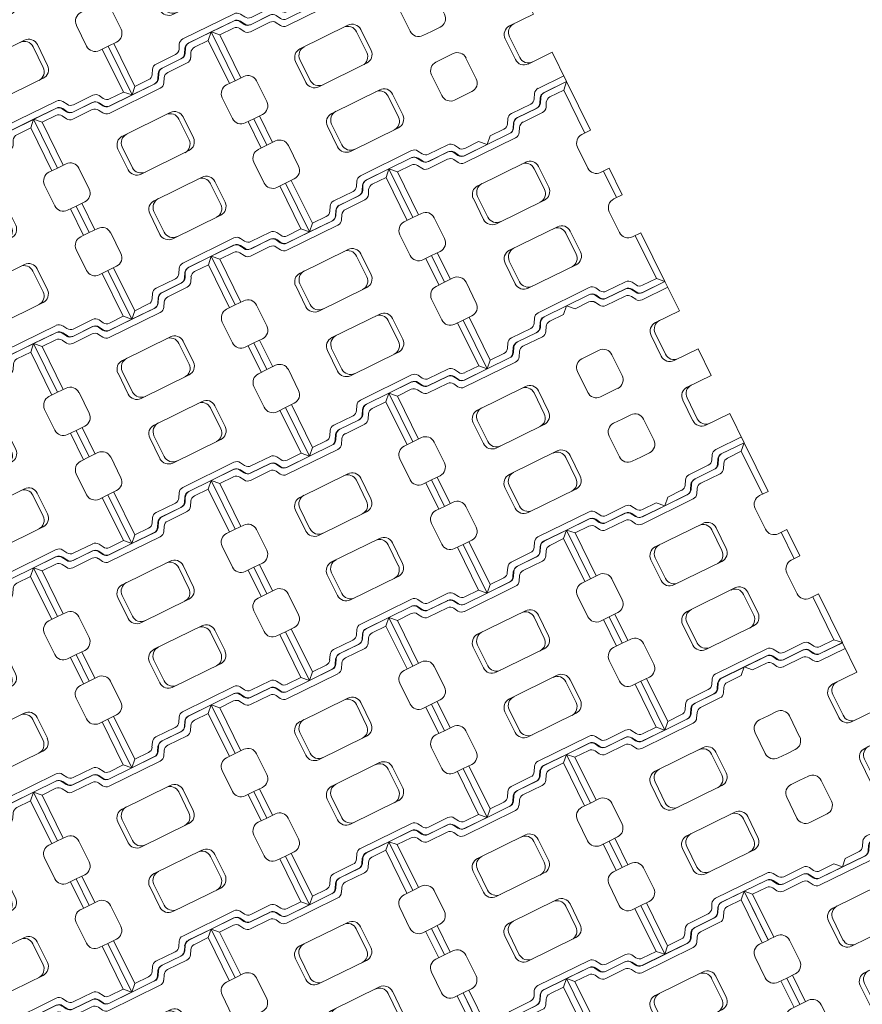
# Model space of a CAD drawing. Units: inches. Extents: x -13624 to 16691, y 91 to 866.
# Drawn here: x 2021 to 2153, y 501 to 654 of the extents above; entities that cross this region are included whole.
import ezdxf

# ---------------------------------------------------------------- set-up
doc = ezdxf.new("R2010")
doc.units = ezdxf.units.IN
doc.header["$LTSCALE"] = 0.5
doc.header["$MEASUREMENT"] = 0
doc.layers.add('CES-Dimension', color=34, linetype='Continuous', lineweight=18)
doc.layers.add('CES-Mat', color=3, linetype='Continuous', lineweight=13)

# ---------------------------------------------------------------- blocks, each defined once
blk = doc.blocks.new('T BLOCK OPEN')
at = {"layer": 'CES-Mat', "color": 3, "linetype": 'Continuous'}
for p, q in [((0, 69.63), (2, 67.62)), ((0, 69.63), (7.96, 69.63)), ((0, 69.63), (0, 52.66)), ((9.69, 68.63), (10.48, 67.25)), ((52.2, 68.63), (51.41, 67.25)), ((61.87, 69.63), (53.93, 69.63)), ((61.87, 69.63), (59.88, 67.62)), ((61.87, 69.63), (61.87, 52.66)), ((2, 67.62), (6.81, 67.62)), ((2, 67.62), (2, 52.66)), ((8.54, 66.62), (9.31, 65.28)), ((12.2, 66.27), (18.94, 66.27)), ((20.69, 65.28), (21.47, 63.9)), ((41.22, 65.27), (40.46, 63.9)), ((41.22, 65.27), (40.46, 63.9)), ((49.68, 66.27), (42.98, 66.27)), ((53.36, 66.62), (52.57, 65.28)), ((59.88, 67.62), (55.07, 67.62)), ((59.88, 67.62), (59.88, 52.66)), ((11.04, 64.28), (17.78, 64.28)), ((19.51, 63.26), (20.31, 61.91)), ((23.2, 62.9), (38.73, 62.9)), ((42.37, 63.27), (41.61, 61.91)), ((50.83, 64.28), (44.11, 64.28)), ((22.05, 60.91), (39.88, 60.91)), ((0, 52.66), (3, 52.66)), ((22.6, 52.69), (39.31, 52.69)), ((61.87, 52.66), (58.89, 52.66)), ((5.99, 49.66), (5.99, 42.43)), ((19.61, 42.45), (19.61, 49.69)), ((21.12, 42.45), (21.12, 49.69)), ((40.83, 42.45), (40.83, 49.69)), ((42.3, 42.45), (42.3, 49.69)), ((55.89, 49.66), (55.89, 42.43)), ((0, 39.44), (0, 30.21)), ((0, 39.44), (3, 39.44)), ((2, 39.44), (2, 30.21)), ((22.6, 39.45), (39.31, 39.45)), ((61.87, 39.44), (58.89, 39.44)), ((59.88, 39.44), (59.88, 30.21)), ((61.87, 39.44), (61.87, 30.21)), ((0, 30.21), (3, 30.21)), ((22.6, 30.2), (39.31, 30.2)), ((61.87, 30.21), (58.89, 30.21)), ((5.99, 27.22), (5.99, 19.97)), ((19.61, 27.21), (19.61, 19.97)), ((21.12, 27.21), (21.12, 19.97)), ((40.83, 27.21), (40.83, 19.97)), ((42.3, 27.21), (42.3, 19.97)), ((55.89, 27.22), (55.89, 19.97)), ((0, 0), (0, 16.97)), ((0, 16.97), (3, 16.97)), ((2, 2), (2, 16.97)), ((22.6, 16.97), (39.31, 16.97)), ((61.87, 16.97), (58.89, 16.97)), ((59.88, 2), (59.88, 16.97)), ((61.87, 0), (61.87, 16.97)), ((19.51, 6.37), (20.31, 7.75)), ((22.05, 8.74), (39.88, 8.74)), ((23.2, 6.75), (38.73, 6.75)), ((42.37, 6.38), (41.61, 7.75)), ((8.54, 3), (9.31, 4.37)), ((11.04, 5.37), (17.78, 5.37)), ((12.2, 3.38), (18.94, 3.38)), ((20.69, 4.37), (21.47, 5.75)), ((41.24, 4.37), (40.46, 5.75)), ((49.68, 3.38), (42.98, 3.38)), ((50.83, 5.37), (44.11, 5.37)), ((53.36, 3), (52.57, 4.37)), ((0, 0), (2, 2)), ((0, 0), (7.96, 0)), ((2, 2), (6.81, 2)), ((9.69, 1.01), (10.48, 2.38)), ((52.2, 1.01), (51.41, 2.38)), ((61.87, 0), (53.93, 0)), ((59.88, 2), (55.09, 2)), ((61.87, 0), (59.88, 2))]:
    blk.add_line(p, q, dxfattribs=at)
for centre, major_axis, ratio, start_param, end_param in [((7.96, 67.64), (1.42, 1.4), 0.990641, -0.262644, 0.795692), ((53.93, 67.64), (-1.04, 1.71), 0.985154, -0.554854, 0.511561), ((11.06, 66.27), (2, 0.15), 0.993558, 3.58281, 4.631098), ((49.68, 68.26), (1.92, 0.66), 0.979781, 4.385902, 5.410844), ((55.08, 65.65), (-1.06, 1.69), 0.964987, -0.572763, 0.508289), ((39.86, 62.9), (1.96, 0.59), 0.972134, 4.438259, 5.458317), ((44.1, 62.28), (1.42, 1.42), 0.995332, 0.783744, 1.831424), ((22.59, 49.68), (0.04, 3.01), 0.989663, 0.008262, 1.582105), ((37.8, 49.68), (-2.45, 1.8), 0.983841, 3.785976, 5.338777), ((39.3, 49.68), (-1.99, 2.28), 0.990505, 4.002524, 5.558108), ((58.89, 49.68), (-2.95, 0.52), 0.994054, -1.395705, 0.180797), ((22.59, 42.45), (0.95, 2.84), 0.992802, 1.889501, 3.470421), ((24.08, 42.45), (1.05, 2.81), 0.986229, 1.923841, 3.503749), ((37.8, 42.45), (2.76, 1.25), 0.985733, 4.290859, 5.850842), ((39.3, 42.45), (2.78, 1.15), 0.994315, 4.321702, 5.888466), ((58.89, 42.44), (-2.26, 1.97), 0.996854, 0.72125, 2.28525), ((58.89, 27.22), (2.51, 1.65), 0.997326, 0.992223, 2.559679), ((24.08, 19.97), (0.44, 2.98), 0.984366, 1.713636, 3.288941), ((58.89, 19.98), (-1.59, 2.56), 0.992067, 1.022215, 2.582553), ((22.03, 6.75), (-0.85, 1.8), 0.98045, -0.456766, 0.61312), ((12.21, 1.39), (-1.1, 1.67), 0.980168, -0.590663, 0.478291), ((7.96, 2.02), (1.69, 1.18), 0.96896, 4.120122, 5.135761), ((53.93, 2.02), (-1.55, 1.34), 0.975088, 1.249576, 2.273749)]:
    blk.add_ellipse(centre, major_axis=major_axis, ratio=ratio, start_param=start_param, end_param=end_param, dxfattribs=at)
at = {"layer": 'CES-Mat', "color": 3, "linetype": 'Continuous', "extrusion": (0, 0, -1)}
for centre, major_axis, ratio, start_param, end_param in [((6.81, 65.65), (1.18, 1.61), 0.970505, -0.643714, 0.436482), ((12.21, 68.26), (-1.89, 0.73), 0.986105, 4.35188, 5.377138), ((18.94, 64.27), (-2.01, 0.44), 0.96921, 1.36248, 2.38634), ((42.95, 64.27), (-1.41, 1.41), 0.997095, -0.262515, 0.802093), ((50.83, 66.27), (-1.6, 1.2), 0.995818, 3.011232, 4.069148), ((17.78, 62.28), (0.11, 2), 0.989959, -0.056628, 0.999465), ((22.03, 62.9), (0.43, 1.95), 0.987224, 2.916399, 3.977559), ((23.18, 64.9), (0.39, 1.96), 0.984799, 2.938964, 3.998859), ((38.7, 64.9), (1.95, 0.63), 0.974723, 0.843212, 1.86551), ((38.7, 64.9), (1.95, 0.63), 0.974723, 0.843212, 1.86551), ((3, 49.68), (2.39, 1.8), 0.993852, -0.9281, 0.653871), ((24.08, 49.68), (-0.43, 2.98), 0.98436, -1.425728, 0.147127), ((3, 42.44), (-0.34, 2.98), 0.996413, 1.688032, 3.257557), ((3, 27.22), (0.71, 2.91), 0.996796, -0.239023, 1.333945), ((22.59, 27.21), (-0.95, 2.84), 0.992802, -1.252092, 0.328828), ((24.08, 27.21), (-1.05, 2.81), 0.986229, -1.217732, 0.362157), ((37.8, 27.21), (-2.76, 1.25), 0.985733, 1.149265, 2.709249), ((39.3, 27.21), (-2.67, 1.39), 0.994213, 1.095505, 2.658225), ((3, 19.98), (0.6, 2.95), 0.991918, 1.374077, 2.93996), ((22.59, 19.97), (-0.04, 3.01), 0.989664, 3.149061, 4.72292), ((37.8, 19.97), (2.45, 1.8), 0.983892, 0.642744, 2.198031), ((39.3, 19.97), (1.99, 2.28), 0.990505, 0.860934, 2.416518), ((17.78, 7.38), (1.47, 1.42), 0.977744, 1.303751, 2.328622), ((23.18, 4.76), (-0.51, 1.93), 0.979254, -0.800677, 0.268108), ((38.7, 4.76), (-1.96, 0.55), 0.980936, 1.311931, 2.343357), ((39.86, 6.75), (-2.02, 0.21), 0.97761, 1.48195, 2.511808), ((44.1, 7.38), (-1.44, 1.44), 0.978358, 3.933971, 4.968765), ((11.06, 3.39), (-1.6, 1.2), 0.980551, -0.130538, 0.932467), ((18.94, 5.39), (1.91, 0.83), 0.957367, 0.953138, 1.961888), ((42.95, 5.39), (-0.58, 1.92), 0.986567, 3.42349, 4.473088), ((49.68, 1.39), (1.35, 1.48), 0.985389, -0.748241, 0.319606), ((50.83, 3.39), (1.43, 1.4), 0.978613, -0.806404, 0.265464), ((6.81, 4.01), (1.68, 1.16), 0.977272, 1.139474, 2.159522), ((55.08, 4.01), (-1.48, 1.39), 0.98315, 3.965402, 4.997008)]:
    blk.add_ellipse(centre, major_axis=major_axis, ratio=ratio, start_param=start_param, end_param=end_param, dxfattribs=at)
blk = doc.blocks.new('T BLOCK OPEN HALF')
at = {"layer": 'CES-Mat', "color": 3, "linetype": 'Continuous'}
for p, q in [((0, 34.81), (1, 33.81)), ((0, 34.81), (3.98, 34.81)), ((4.85, 34.31), (5.24, 33.62)), ((1, 33.81), (3.41, 33.81)), ((4.27, 33.31), (4.66, 32.64)), ((6.1, 33.13), (9.47, 33.13)), ((10.34, 32.64), (10.74, 31.95)), ((5.52, 32.14), (8.89, 32.14)), ((9.75, 31.63), (10.16, 30.95)), ((11.6, 31.45), (15.48, 31.45)), ((15.48, 31.45), (15.48, 26.35)), ((11.02, 30.45), (15.48, 30.45)), ((0, 26.33), (1.5, 26.33)), ((11.3, 26.35), (15.48, 26.35)), ((2.99, 24.83), (2.99, 21.22)), ((9.81, 21.23), (9.81, 24.85)), ((10.56, 21.23), (10.56, 24.85)), ((0, 19.72), (1.5, 19.72)), ((11.3, 19.73), (15.48, 19.73)), ((15.48, 19.73), (15.48, 15.11)), ((0, 15.11), (1.5, 15.11)), ((11.3, 15.11), (15.48, 15.11)), ((2.99, 13.61), (2.99, 9.99)), ((9.81, 13.61), (9.81, 9.99)), ((10.56, 13.61), (10.56, 9.99)), ((0, 8.49), (1.5, 8.49)), ((11.3, 8.49), (15.48, 8.49)), ((15.48, 8.49), (15.48, 3.38)), ((9.75, 3.19), (10.16, 3.87)), ((11.02, 4.37), (15.48, 4.37)), ((11.6, 3.38), (15.48, 3.38)), ((4.27, 1.5), (4.66, 2.19)), ((5.52, 2.68), (8.89, 2.68)), ((6.1, 1.69), (9.47, 1.69)), ((10.34, 2.19), (10.74, 2.87)), ((0, 0), (1, 1)), ((0, 0), (3.98, 0)), ((1, 1), (3.41, 1)), ((4.85, 0.5), (5.24, 1.19))]:
    blk.add_line(p, q, dxfattribs=at)
for centre, major_axis, ratio, start_param, end_param in [((3.98, 33.82), (0.712, 0.701), 0.990641, -0.262644, 0.795692), ((5.53, 33.13), (1, 0.075), 0.993558, 3.58281, 4.631098), ((11.3, 24.85), (0.02, 1.5), 0.989663, 0.008262, 1.582105), ((11.3, 21.23), (0.47, 1.42), 0.992802, 1.889501, 3.470421), ((12.04, 21.23), (0.53, 1.41), 0.986229, 1.923841, 3.503749), ((12.04, 9.99), (0.22, 1.49), 0.98436, 1.715864, 3.288719), ((11.02, 3.38), (-0.427, 0.902), 0.98045, -0.456766, 0.61312), ((6.1, 0.7), (-0.55, 0.833), 0.980168, -0.590663, 0.478291), ((3.98, 1.01), (0.845, 0.589), 0.96896, 4.120122, 5.135761)]:
    blk.add_ellipse(centre, major_axis=major_axis, ratio=ratio, start_param=start_param, end_param=end_param, dxfattribs=at)
at = {"layer": 'CES-Mat', "color": 3, "linetype": 'Continuous', "extrusion": (0, 0, -1)}
for centre, major_axis, ratio, start_param, end_param in [((3.4, 32.82), (0.59, 0.805), 0.970505, -0.643714, 0.436482), ((6.1, 34.13), (-0.944, 0.363), 0.986105, 4.35188, 5.377138), ((9.47, 32.14), (-1, 0.22), 0.96921, 1.36248, 2.38634), ((8.89, 31.14), (0.056, 0.999), 0.989959, -0.056628, 0.999465), ((11.02, 31.45), (0.213, 0.976), 0.987224, 2.916399, 3.977559), ((11.59, 32.45), (0.193, 0.981), 0.984799, 2.938964, 3.998859), ((1.5, 24.84), (1.2, 0.9), 0.993852, -0.9281, 0.653871), ((12.04, 24.85), (-0.22, 1.49), 0.98436, -1.425728, 0.147127), ((1.5, 21.22), (-0.17, 1.49), 0.996413, 1.688032, 3.257557), ((1.5, 13.61), (0.35, 1.46), 0.996796, -0.239023, 1.333945), ((11.3, 13.61), (-0.47, 1.42), 0.992802, -1.252092, 0.328828), ((12.04, 13.61), (-0.53, 1.41), 0.986229, -1.217751, 0.362157), ((1.5, 9.99), (0.3, 1.48), 0.991918, 1.374077, 2.93996), ((11.3, 9.99), (-0.02, 1.5), 0.989664, 3.149061, 4.72292), ((8.89, 3.69), (0.733, 0.709), 0.977744, 1.303751, 2.328622), ((11.59, 2.38), (-0.254, 0.967), 0.979254, -0.800677, 0.268108), ((5.53, 1.69), (-0.802, 0.599), 0.980551, -0.130538, 0.932467), ((9.47, 2.69), (0.956, 0.414), 0.957367, 0.953138, 1.961888), ((3.4, 2.01), (0.841, 0.579), 0.977272, 1.139474, 2.159522)]:
    blk.add_ellipse(centre, major_axis=major_axis, ratio=ratio, start_param=start_param, end_param=end_param, dxfattribs=at)

msp = doc.modelspace()

# ---------------------------------------------------------------- linework, layer by layer
at = {"layer": 'CES-Mat', "color": 3, "linetype": 'Continuous'}
for p, q in [((2071.0702, 657.2991), (2063.0675, 653.3643)), ((2082.3519, 652.5526), (2080.7535, 655.8034)), ((2051.27, 652.435), (2054.8338, 654.1873)), ((2055.8326, 654.117), (2056.4882, 653.6767)), ((2057.4084, 652.4633), (2060.4248, 653.9464)), ((2057.4884, 653.611), (2060.4929, 655.0882)), ((2061.4283, 653.8733), (2062.0716, 653.4285)), ((2051.27, 652.435), (2052.607, 651.9771)), ((2051.27, 652.435), (2055.0139, 644.8205)), ((2052.607, 651.9771), (2054.7568, 653.0342)), ((2055.7542, 652.9668), (2056.4098, 652.5265)), ((2072.6335, 653.4863), (2065.1382, 649.8009)), ((2075.5595, 649.2176), (2073.9618, 652.4671)), ((2076.2372, 649.5509), (2074.6395, 652.8003)), ((2085.6987, 652.5288), (2084.3544, 651.8678)), ((2052.607, 651.9771), (2055.9093, 645.2608)), ((2066.0542, 644.544), (2064.4565, 647.7935)), ((2066.7174, 644.8701), (2065.1197, 648.1195)), ((2087.7345, 648.3884), (2086.3902, 647.7274)), ((2075.5541, 647.5463), (2068.0588, 643.8609)), ((2055.0139, 644.8205), (2056.3554, 645.4801)), ((2059.9608, 641.5432), (2058.3624, 644.794)), ((2087.3039, 642.4811), (2085.7083, 645.7263)), ((2077.5943, 643.397), (2070.0989, 639.7117)), ((2078.9211, 642.3807), (2080.5188, 639.1313)), ((2079.5988, 642.714), (2081.1965, 639.4645)), ((2090.6508, 642.4574), (2089.3064, 641.7963)), ((2057.9358, 638.8781), (2059.2772, 639.5376)), ((2059.9716, 634.7376), (2057.9358, 638.8781)), ((2060.867, 635.1779), (2058.8312, 639.3183)), ((2069.4159, 637.7071), (2071.0136, 634.4577)), ((2070.0791, 638.0332), (2071.6768, 634.7838)), ((2080.5149, 637.4571), (2073.0196, 633.7717)), ((2059.9716, 634.7376), (2061.313, 635.3972)), ((2064.9129, 631.4717), (2063.3172, 634.7169)), ((2082.5784, 633.8938), (2074.5756, 629.9589)), ((2084.2369, 633.396), (2083.5756, 633.8266)), ((2088.259, 634.809), (2085.2342, 633.3217)), ((2089.9004, 634.31), (2089.2579, 634.7387)), ((2094.3946, 634.8431), (2090.8221, 633.0865)), ((2093.0564, 635.304), (2090.8949, 634.2412)), ((2094.3946, 634.8431), (2093.0564, 635.304)), ((2082.5026, 632.7449), (2075.5344, 629.3187)), ((2084.1526, 632.2285), (2083.4971, 632.6761)), ((2088.1764, 633.66), (2085.1544, 632.1742)), ((2089.8248, 633.1537), (2089.1665, 633.6002)), ((2062.8878, 628.8066), (2064.2293, 629.4662)), ((2067.084, 622.5337), (2063.7832, 629.2469)), ((2066.6316, 621.1924), (2062.8878, 628.8066)), ((2073.9797, 628.3463), (2074.0198, 629.1281)), ((2074.9371, 627.7048), (2074.9789, 628.4878)), ((2074.9371, 627.7048), (2074.9789, 628.4878)), ((2070.4052, 626.0304), (2073.4215, 627.5135)), ((2071.3628, 625.393), (2074.3673, 626.8702)), ((2069.7895, 624.4217), (2069.8483, 625.1952)), ((2067.084, 622.5337), (2069.2426, 623.595)), ((2070.7513, 623.7754), (2070.7998, 624.5695)), ((2066.6316, 621.1924), (2070.1955, 622.9447)), ((2066.6316, 621.1924), (2067.084, 622.5337)), ((2106.7817, 609.6502), (2103.2091, 607.8936)), ((2106.7817, 609.6502), (2106.3281, 608.3119)), ((2106.3281, 608.3119), (2104.1666, 607.2492)), ((2102.6549, 607.0597), (2102.6035, 606.2718)), ((2103.6139, 606.4196), (2103.5681, 605.6345)), ((2102.0507, 605.4425), (2099.0287, 603.9566)), ((2103.011, 604.8064), (2099.9861, 603.3191)), ((2098.4629, 603.1242), (2098.4156, 602.3347)), ((2099.4348, 602.4866), (2099.3761, 601.6915)), ((2110.5256, 602.0358), (2109.1813, 601.3748)), ((2098.8189, 600.8636), (2090.8162, 596.9288)), ((2097.8643, 601.5023), (2090.8961, 598.0761)), ((2085.2371, 597.1754), (2088.2416, 598.6527)), ((2089.2405, 598.5897), (2089.8975, 598.1464)), ((2110.1006, 596.1171), (2108.5022, 599.3679)), ((2079.0187, 595.9995), (2082.5825, 597.7518)), ((2083.5814, 597.6815), (2084.2369, 597.2411)), ((2085.1571, 596.0278), (2088.1735, 597.5109)), ((2089.1771, 597.4378), (2089.8204, 596.993)), ((2100.3822, 597.0508), (2092.8869, 593.3654)), ((2079.0187, 595.9995), (2080.3557, 595.5416)), ((2079.0187, 595.9995), (2082.7627, 588.385)), ((2080.3557, 595.5416), (2082.5055, 596.5987)), ((2080.3557, 595.5416), (2083.6581, 588.8253)), ((2083.5029, 596.5313), (2084.1585, 596.0909)), ((2103.3082, 592.7821), (2101.7105, 596.0316)), ((2103.9859, 593.1154), (2102.3882, 596.3648)), ((2113.4475, 596.0933), (2112.1031, 595.4323)), ((2093.803, 588.1085), (2092.2053, 591.3579)), ((2094.4662, 588.4346), (2092.8685, 591.684)), ((2103.3029, 591.1108), (2095.8075, 587.4254)), ((2115.4833, 591.9529), (2114.1389, 591.2919)), ((2115.0526, 586.0456), (2113.457, 589.2908)), ((2082.7627, 588.385), (2084.1041, 589.0446)), ((2087.7096, 585.1076), (2086.1112, 588.3584)), ((2105.343, 586.9615), (2097.8477, 583.2762)), ((2107.3476, 586.2785), (2108.9453, 583.029)), ((2106.6698, 585.9452), (2108.2675, 582.6958)), ((2118.3995, 586.0218), (2117.0551, 585.3608)), ((2085.6845, 582.4425), (2087.026, 583.1021)), ((2087.7203, 578.3021), (2085.6845, 582.4425)), ((2088.6157, 578.7424), (2086.5799, 582.8828)), ((2097.8278, 581.5977), (2099.4255, 578.3483)), ((2097.1646, 581.2716), (2098.7623, 578.0222)), ((2108.2636, 581.0216), (2100.7683, 577.3362)), ((2087.7203, 578.3021), (2089.0618, 578.9617)), ((2120.8051, 578.8685), (2118.6437, 577.8057)), ((2122.1434, 578.4076), (2120.8051, 578.8685)), ((2092.6616, 575.0362), (2091.066, 578.2814)), ((2110.3271, 577.4582), (2102.3244, 573.5234)), ((2111.9857, 576.9605), (2111.3244, 577.3911)), ((2115.9251, 577.2245), (2112.9032, 575.7386)), ((2116.0078, 578.3734), (2112.9829, 576.8861)), ((2117.5735, 576.7182), (2116.9152, 577.1647)), ((2117.6492, 577.8745), (2117.0066, 578.3032)), ((2122.1434, 578.4076), (2118.5708, 576.651)), ((2110.2514, 576.3094), (2103.2831, 572.8832)), ((2111.9013, 575.793), (2111.2458, 576.2406)), ((2090.6365, 572.3711), (2091.978, 573.0307)), ((2094.3804, 564.7568), (2090.6365, 572.3711)), ((2094.8328, 566.0982), (2091.532, 572.8114)), ((2101.7284, 571.9108), (2101.7686, 572.6926)), ((2098.1539, 569.5949), (2101.1703, 571.078)), ((2102.6858, 571.2693), (2102.7277, 572.0523)), ((2102.6858, 571.2693), (2102.7277, 572.0523)), ((2099.1116, 568.9575), (2102.1161, 570.4347)), ((2097.5383, 567.9862), (2097.597, 568.7597)), ((2098.5, 567.3399), (2098.5486, 568.134)), ((2094.3804, 564.7568), (2097.9442, 566.5091)), ((2094.8328, 566.0982), (2096.9913, 567.1595)), ((2094.3804, 564.7568), (2094.8328, 566.0982)), ((2134.5304, 553.2147), (2130.9579, 551.4581)), ((2134.5304, 553.2147), (2134.0768, 551.8764)), ((2134.0768, 551.8764), (2131.9154, 550.8137)), ((2130.4036, 550.6242), (2130.3523, 549.8363)), ((2131.3626, 549.9841), (2131.3169, 549.1989)), ((2129.7994, 549.007), (2126.7774, 547.5211)), ((2130.7597, 548.3709), (2127.7349, 546.8836)), ((2126.2116, 546.6887), (2126.1644, 545.8992)), ((2125.613, 545.0667), (2118.6448, 541.6405)), ((2127.1835, 546.0511), (2127.1249, 545.256)), ((2138.2744, 545.6003), (2136.93, 544.9393)), ((2126.5677, 544.4281), (2118.5649, 540.4933)), ((2112.9858, 540.7399), (2115.9903, 542.2172)), ((2116.9892, 542.1542), (2117.6462, 541.7109)), ((2137.8494, 539.6816), (2136.251, 542.9324)), ((2106.7674, 539.564), (2110.3313, 541.3163)), ((2108.1045, 539.1061), (2110.2543, 540.1631)), ((2111.2517, 540.0958), (2111.9072, 539.6554)), ((2111.3301, 541.246), (2111.9857, 540.8056)), ((2112.9059, 539.5923), (2115.9222, 541.0754)), ((2116.9258, 541.0022), (2117.5691, 540.5575)), ((2128.131, 540.6153), (2120.6357, 536.9299)), ((2106.7674, 539.564), (2108.1045, 539.1061)), ((2106.7674, 539.564), (2110.5114, 531.9495)), ((2108.1045, 539.1061), (2111.4068, 532.3898)), ((2131.0569, 536.3466), (2129.4592, 539.596)), ((2131.7347, 536.6798), (2130.137, 539.9293)), ((2141.1962, 539.6578), (2139.8518, 538.9968)), ((2143.232, 535.5174), (2141.8876, 534.8564)), ((2121.5517, 531.673), (2119.954, 534.9224)), ((2122.2149, 531.9991), (2120.6172, 535.2485)), ((2131.0516, 534.6753), (2123.5563, 530.9899)), ((2110.5114, 531.9495), (2111.8529, 532.6091)), ((2142.8014, 529.6101), (2141.2058, 532.8553)), ((2115.4583, 528.6721), (2113.8599, 531.9229)), ((2133.0917, 530.526), (2125.5964, 526.8407)), ((2134.4186, 529.5097), (2136.0163, 526.2603)), ((2135.0963, 529.8429), (2136.694, 526.5935)), ((2146.1483, 529.5863), (2144.8039, 528.9253)), ((2113.4332, 526.007), (2114.7747, 526.6666)), ((2116.3645, 522.3069), (2114.3287, 526.4473)), ((2115.469, 521.8666), (2113.4332, 526.007)), ((2124.9134, 524.8361), (2126.5111, 521.5867)), ((2125.5765, 525.1622), (2127.1742, 521.9127)), ((2136.0124, 524.586), (2128.5171, 520.9007)), ((2115.469, 521.8666), (2116.8105, 522.5262)), ((2120.4103, 518.6007), (2118.8147, 521.8459)), ((2143.7565, 521.9379), (2140.7317, 520.4506)), ((2145.3979, 521.439), (2144.7554, 521.8677)), ((2149.8921, 521.9721), (2146.3195, 520.2155)), ((2148.5539, 522.433), (2146.3924, 521.3702)), ((2149.8921, 521.9721), (2148.5539, 522.433)), ((2138.0758, 521.0227), (2130.0731, 517.0879)), ((2139.7344, 520.525), (2139.0731, 520.9556)), ((2143.6739, 520.789), (2140.6519, 519.3031)), ((2145.3223, 520.2826), (2144.664, 520.7292)), ((2138.0001, 519.8739), (2131.0319, 516.4476)), ((2139.6501, 519.3575), (2138.9946, 519.8051)), ((2118.3853, 515.9356), (2119.7268, 516.5951)), ((2122.1291, 508.3213), (2118.3853, 515.9356)), ((2122.5815, 509.6626), (2119.2807, 516.3758)), ((2129.4772, 515.4752), (2129.5173, 516.2571)), ((2130.4346, 514.8338), (2130.4764, 515.6168)), ((2130.4346, 514.8338), (2130.4764, 515.6168)), ((2125.9027, 513.1594), (2128.919, 514.6425)), ((2126.8603, 512.5219), (2129.8648, 513.9992)), ((2125.287, 511.5507), (2125.3457, 512.3242)), ((2126.2487, 510.9044), (2126.2973, 511.6985)), ((2122.1291, 508.3213), (2125.6929, 510.0736)), ((2122.1291, 508.3213), (2122.5815, 509.6626)), ((2122.5815, 509.6626), (2124.7401, 510.724))]:
    msp.add_line(p, q, dxfattribs=at)
for centre, major_axis, ratio, start_param, end_param in [((2055.2803, 653.2837), (0.9892, -0.2594), 0.97508833, 1.24957554, 2.2737495), ((2072.6336, 651.8099), (0.4618, -1.4323), 0.98436605, 1.71363594, 3.28894062), ((2057.0183, 644.1289), (1.2786, -0.8003), 0.99206666, 1.02221536, 2.58255256), ((2077.5913, 641.7269), (0.1488, -1.4926), 0.98622932, 1.92384138, 3.50374949), ((2078.2627, 642.0571), (0.2033, -1.4847), 0.99280208, 1.88950054, 3.47042063), ((2058.615, 640.8814), (-0.7628, -1.2926), 0.99732553, 0.99222269, 2.55967949), ((2071.4356, 638.7002), (-0.961, -1.1718), 0.98573323, 4.29085908, 5.85084247), ((2070.7642, 638.3701), (-0.9928, -1.1294), 0.99431459, 4.32170167, 5.88846633), ((2079.8588, 638.8109), (0.645, -1.3591), 0.98966342, 0.00826219, 1.58210518), ((2061.9733, 634.0514), (1.4513, -0.386), 0.99685433, 0.72125016, 2.28525), ((2072.3602, 635.1239), (1.3933, -0.5838), 0.99050464, 4.00252417, 5.55810831), ((2073.0317, 635.4541), (1.4967, -0.268), 0.9838408, 3.78597633, 5.33877689), ((2088.6926, 633.9123), (-0.8638, -0.5086), 0.99355801, 3.58281031, 4.63109801), ((2090.3854, 633.9794), (-0.3294, -0.9428), 0.99064093, -0.26264419, 0.79569184), ((2063.5701, 630.8039), (1.4408, 0.417), 0.99405354, -1.39570526, 0.18079714), ((2075.0277, 629.0684), (-0.7491, -0.6998), 0.97213355, 4.438259, 5.45831668), ((2072.9839, 628.4127), (-0.3233, -0.9488), 0.99533153, 0.78374405, 1.83142374), ((2071.803, 624.4957), (-0.7173, -0.7222), 0.97978073, 4.38590244, 5.41084376), ((2068.8013, 624.4789), (0.8503, -0.5226), 0.96498726, -0.57276298, 0.50828897), ((2069.7587, 623.8375), (0.8415, -0.5366), 0.98515382, -0.55485363, 0.51156084), ((2103.6557, 606.9901), (-0.498, -0.9014), 0.96896009, 4.12012235, 5.13576083), ((2101.6114, 606.3319), (0.8608, -0.5051), 0.98016814, -0.59066309, 0.47829072), ((2098.3867, 601.7592), (0.781, -0.6215), 0.98045033, -0.45676597, 0.61311968), ((2083.029, 596.8482), (0.9892, -0.2594), 0.97508833, 1.24957554, 2.2737495), ((2100.3823, 595.3744), (0.4618, -1.4323), 0.98436605, 1.71363594, 3.28894062), ((2084.767, 587.6934), (1.2786, -0.8003), 0.99206666, 1.02221536, 2.58255256), ((2105.34, 585.2914), (0.1488, -1.4926), 0.98622932, 1.92384138, 3.50374949), ((2106.0115, 585.6215), (0.2033, -1.4847), 0.99280208, 1.88950054, 3.47042063), ((2086.3638, 584.4459), (-0.7628, -1.2926), 0.99732553, 0.99222269, 2.55967949), ((2098.5129, 581.9346), (-0.9928, -1.1294), 0.99431459, 4.32170167, 5.88846633), ((2099.1843, 582.2647), (-0.961, -1.1718), 0.98573323, 4.29085908, 5.85084247), ((2107.6076, 582.3754), (0.645, -1.3591), 0.98966342, 0.00826219, 1.58210518), ((2089.722, 577.6159), (1.4513, -0.386), 0.99685433, 0.72125016, 2.28525), ((2116.4413, 577.4767), (-0.8638, -0.5086), 0.99355801, 3.58281031, 4.63109801), ((2100.109, 578.6884), (1.3933, -0.5838), 0.99050464, 4.00252417, 5.55810831), ((2100.7804, 579.0186), (1.4967, -0.268), 0.9838408, 3.78597633, 5.33877689), ((2118.1341, 577.5439), (-0.3294, -0.9428), 0.99064093, -0.26264419, 0.79569184), ((2091.3188, 574.3684), (1.4408, 0.417), 0.99405354, -1.39570526, 0.18079714), ((2102.7765, 572.6329), (-0.7491, -0.6998), 0.97213355, 4.438259, 5.45831668), ((2100.7326, 571.9772), (-0.3233, -0.9488), 0.99533153, 0.78374405, 1.83142374), ((2096.55, 568.0434), (0.8503, -0.5226), 0.96498726, -0.57276298, 0.50828897), ((2099.5517, 568.0602), (-0.7173, -0.7222), 0.97978073, 4.38590244, 5.41084376), ((2097.5074, 567.402), (0.8415, -0.5366), 0.98515382, -0.55485363, 0.51156084), ((2131.4045, 550.5546), (-0.498, -0.9014), 0.96896009, 4.12012235, 5.13576083), ((2129.3602, 549.8964), (0.8608, -0.5051), 0.98016814, -0.59066309, 0.47829072), ((2126.1355, 545.3237), (0.781, -0.6215), 0.98045033, -0.45676597, 0.61311968), ((2110.7778, 540.4127), (0.9892, -0.2594), 0.97508833, 1.24957554, 2.2737495), ((2128.1311, 538.9389), (0.4618, -1.4323), 0.98436605, 1.71363594, 3.28894062), ((2112.5158, 531.2579), (1.2786, -0.8003), 0.99206666, 1.02221536, 2.58255256), ((2133.0888, 528.8559), (0.1488, -1.4926), 0.98622932, 1.92384138, 3.50374949), ((2133.7602, 529.186), (0.2033, -1.4847), 0.99280208, 1.88950054, 3.47042063), ((2114.1125, 528.0104), (-0.7628, -1.2926), 0.99732553, 0.99222269, 2.55967949), ((2126.2616, 525.4991), (-0.9928, -1.1294), 0.99431459, 4.32170167, 5.88846633), ((2126.9331, 525.8292), (-0.961, -1.1718), 0.98573323, 4.29085908, 5.85084247), ((2135.3563, 525.9399), (0.645, -1.3591), 0.98966342, 0.00826219, 1.58210518), ((2117.4708, 521.1804), (1.4513, -0.386), 0.99685433, 0.72125016, 2.28525), ((2127.8577, 522.2529), (1.3933, -0.5838), 0.99050464, 4.00252417, 5.55810831), ((2128.5292, 522.583), (1.4967, -0.268), 0.9838408, 3.78597633, 5.33877689), ((2144.1901, 521.0412), (-0.8638, -0.5086), 0.99355801, 3.58281031, 4.63109801), ((2145.8829, 521.1084), (-0.3294, -0.9428), 0.99064093, -0.26264419, 0.79569184), ((2119.0675, 517.9329), (1.4408, 0.417), 0.99405354, -1.39570526, 0.18079714), ((2130.5252, 516.1974), (-0.7491, -0.6998), 0.97213355, 4.438259, 5.45831668), ((2128.4814, 515.5417), (-0.3233, -0.9488), 0.99533153, 0.78374405, 1.83142374), ((2127.3005, 511.6246), (-0.7173, -0.7222), 0.97978073, 4.38590244, 5.41084376), ((2124.2988, 511.6079), (0.8503, -0.5226), 0.96498726, -0.57276298, 0.50828897), ((2125.2562, 510.9665), (0.8415, -0.5366), 0.98515382, -0.55485363, 0.51156084)]:
    msp.add_ellipse(centre, major_axis=major_axis, ratio=ratio, start_param=start_param, end_param=end_param, dxfattribs=at)
at = {"layer": 'CES-Mat', "color": 3, "linetype": 'Continuous', "extrusion": (0, 0, -1)}
for centre, major_axis, ratio, start_param, end_param in [((2060.8729, 653.0441), (0.9642, -0.3285), 0.97835758, 3.93397122, 4.96876474), ((2055.2036, 652.1338), (0.9705, -0.2947), 0.98315012, 3.96540228, 4.99700805), ((2056.9727, 653.3507), (-0.3326, -0.9427), 0.97861294, -0.80640361, 0.26546357), ((2057.0498, 654.5007), (-0.2789, -0.959), 0.98538928, -0.74824105, 0.3196063), ((2062.6402, 654.2623), (0.9542, 0.3518), 0.97760954, 1.48195007, 2.51180805), ((2073.305, 652.1401), (0.6815, -1.3412), 0.98966373, 3.14906059, 4.72291992), ((2083.6924, 653.2117), (0.3261, -1.4624), 0.9967964, -0.23902327, 1.33394457), ((2065.8064, 648.4531), (-0.3884, -1.4599), 0.99050498, 0.86093377, 2.41651825), ((2066.4779, 648.7832), (-0.7005, -1.3494), 0.98389166, 0.64274396, 2.19803078), ((2074.2297, 648.5638), (1.0912, -1.0293), 0.98622909, -1.21773219, 0.36215719), ((2074.9011, 648.8939), (1.0516, -1.0676), 0.99280208, -1.25209212, 0.32882797), ((2087.0507, 646.3817), (0.8113, -1.2606), 0.99641305, 1.68803193, 3.25755739), ((2068.074, 645.5371), (1.5147, 0.0455), 0.9857332, 1.14926538, 2.70924873), ((2067.4025, 645.2069), (1.5039, -0.0361), 0.99421337, 1.09550478, 2.6582246), ((2088.6474, 643.1342), (-0.6747, -1.3366), 0.99385197, -0.92810031, 0.6538707), ((2079.1874, 638.4808), (0.852, -1.2405), 0.98435984, -1.42572819, 0.14712651), ((2083.0255, 633.0009), (0.2393, -0.9701), 0.98722408, 2.91639935, 3.97755933), ((2090.462, 635.1292), (-0.1746, -0.983), 0.97050456, -0.64371415, 0.4364824), ((2082.9484, 631.8508), (0.2598, -0.9653), 0.9847988, 2.93896444, 3.99885947), ((2084.7927, 634.219), (0.3903, -0.9208), 0.9899591, -0.05662849, 0.99946516), ((2088.6159, 632.7624), (1.0076, 0.0911), 0.98610465, 4.35188004, 5.37713758), ((2084.7161, 633.0692), (0.9973, 0.2447), 0.96921025, 1.36247958, 2.38634032), ((2075.9855, 628.4272), (-0.734, -0.7122), 0.97472266, 0.8432121, 1.86550954), ((2075.9855, 628.4272), (-0.734, -0.7122), 0.97472266, 0.8432121, 1.86550954), ((2073.9413, 627.7713), (0.9449, -0.322), 0.99709485, -0.26251484, 0.80209251), ((2070.8451, 625.1368), (0.981, -0.1869), 0.99581788, 3.01123226, 4.06914774), ((2104.6133, 606.3488), (-0.4992, -0.8907), 0.97727196, 1.13947416, 2.15952246), ((2102.5689, 605.6906), (0.9841, -0.1833), 0.98055059, -0.13053791, 0.93246725), ((2099.4732, 603.0563), (-0.6756, -0.7932), 0.95736742, 0.95313824, 1.96188778), ((2100.4305, 602.4149), (-0.3445, -0.9594), 0.97774372, 1.30375144, 2.32862201), ((2097.4289, 602.4004), (0.6547, -0.7553), 0.97925388, -0.80067695, 0.2681076), ((2109.8444, 600.0237), (0.3816, -1.4564), 0.99191833, 1.37407657, 2.93996016), ((2088.6983, 597.7584), (0.6855, -0.7352), 0.98656685, 3.42348951, 4.47308837), ((2084.7986, 598.0652), (-0.2789, -0.959), 0.98538928, -0.74824105, 0.3196063), ((2088.6216, 596.6086), (0.9642, -0.3285), 0.97835758, 3.93397122, 4.96876474), ((2090.389, 597.8267), (0.9542, 0.3518), 0.97760954, 1.48195007, 2.51180805), ((2090.466, 598.9768), (0.9995, 0.1837), 0.98093595, 1.31193129, 2.3433575), ((2101.0537, 595.7045), (0.6815, -1.3412), 0.98966373, 3.14906059, 4.72291992), ((2082.9523, 595.6983), (0.9705, -0.2947), 0.98315012, 3.96540228, 4.99700805), ((2084.7215, 596.9152), (-0.3326, -0.9427), 0.97861294, -0.80640361, 0.26546357), ((2111.4412, 596.7762), (0.3261, -1.4624), 0.9967964, -0.23902327, 1.33394457), ((2093.5552, 592.0176), (-0.3884, -1.4599), 0.99050498, 0.86093377, 2.41651825), ((2094.2266, 592.3477), (-0.7005, -1.3494), 0.98389166, 0.64274396, 2.19803078), ((2101.9784, 592.1283), (1.0912, -1.0293), 0.98622909, -1.21773219, 0.36215719), ((2102.6498, 592.4584), (1.0516, -1.0676), 0.99280208, -1.25209212, 0.32882797), ((2114.7994, 589.9462), (0.8113, -1.2606), 0.99641305, 1.68803193, 3.25755739), ((2095.1513, 588.7714), (1.5039, -0.0361), 0.99421337, 1.09550478, 2.6582246), ((2095.8227, 589.1016), (1.5147, 0.0455), 0.9857332, 1.14926538, 2.70924873), ((2116.3962, 586.6987), (-0.6747, -1.3366), 0.99385197, -0.92810031, 0.6538707), ((2106.9361, 582.0452), (0.852, -1.2405), 0.98435984, -1.42572819, 0.14712651), ((2110.7743, 576.5654), (0.2393, -0.9701), 0.98722408, 2.91639935, 3.97755933), ((2112.5414, 577.7835), (0.3903, -0.9208), 0.9899591, -0.05662849, 0.99946516), ((2116.3646, 576.3269), (1.0076, 0.0911), 0.98610465, 4.35188004, 5.37713758), ((2118.2108, 578.6937), (-0.1746, -0.983), 0.97050456, -0.64371415, 0.4364824), ((2110.6972, 575.4153), (0.2598, -0.9653), 0.9847988, 2.93896444, 3.99885947), ((2112.4649, 576.6337), (0.9973, 0.2447), 0.96921025, 1.36247958, 2.38634032), ((2103.7342, 571.9917), (-0.734, -0.7122), 0.97472266, 0.8432121, 1.86550954), ((2103.7342, 571.9917), (-0.734, -0.7122), 0.97472266, 0.8432121, 1.86550954), ((2101.69, 571.3358), (0.9449, -0.322), 0.99709485, -0.26251484, 0.80209251), ((2098.5939, 568.7013), (0.981, -0.1869), 0.99581788, 3.01123226, 4.06914774), ((2132.3621, 549.9133), (-0.4992, -0.8907), 0.97727196, 1.13947416, 2.15952246), ((2130.3177, 549.2551), (0.9841, -0.1833), 0.98055059, -0.13053791, 0.93246725), ((2127.2219, 546.6208), (-0.6756, -0.7932), 0.95736742, 0.95313824, 1.96188778), ((2128.1793, 545.9794), (-0.3445, -0.9594), 0.97774372, 1.30375144, 2.32862201), ((2125.1777, 545.9649), (0.6547, -0.7553), 0.97925388, -0.80067695, 0.2681076), ((2137.5931, 543.5882), (0.3816, -1.4564), 0.99191833, 1.37407657, 2.93996016), ((2116.447, 541.3229), (0.6855, -0.7352), 0.98656685, 3.42348951, 4.47308837), ((2118.2147, 542.5413), (0.9995, 0.1837), 0.98093595, 1.31193129, 2.3433575), ((2110.7011, 539.2628), (0.9705, -0.2947), 0.98315012, 3.96540228, 4.99700805), ((2112.5473, 541.6297), (-0.2789, -0.959), 0.98538928, -0.74824105, 0.3196063), ((2116.3704, 540.1731), (0.9642, -0.3285), 0.97835758, 3.93397122, 4.96876474), ((2118.1377, 541.3912), (0.9542, 0.3518), 0.97760954, 1.48195007, 2.51180805), ((2128.8025, 539.269), (0.6815, -1.3412), 0.98966373, 3.14906059, 4.72291992), ((2112.4702, 540.4797), (-0.3326, -0.9427), 0.97861294, -0.80640361, 0.26546357), ((2139.1899, 540.3407), (0.3261, -1.4624), 0.9967964, -0.23902327, 1.33394457), ((2121.3039, 535.5821), (-0.3884, -1.4599), 0.99050498, 0.86093377, 2.41651825), ((2121.9754, 535.9122), (-0.7005, -1.3494), 0.98389166, 0.64274396, 2.19803078), ((2129.7272, 535.6927), (1.0912, -1.0293), 0.98622909, -1.21773219, 0.36215719), ((2130.3986, 536.0229), (1.0516, -1.0676), 0.99280208, -1.25209212, 0.32882797), ((2142.5481, 533.5107), (0.8113, -1.2606), 0.99641305, 1.68803193, 3.25755739), ((2122.9, 532.3359), (1.5039, -0.0361), 0.99421337, 1.09550478, 2.6582246), ((2123.5715, 532.666), (1.5147, 0.0455), 0.9857332, 1.14926538, 2.70924873), ((2144.1449, 530.2631), (-0.6747, -1.3366), 0.99385197, -0.92810031, 0.6538707), ((2134.6849, 525.6097), (0.852, -1.2405), 0.98435984, -1.42572819, 0.14712651), ((2138.4459, 518.9798), (0.2598, -0.9653), 0.9847988, 2.93896444, 3.99885947), ((2138.523, 520.1298), (0.2393, -0.9701), 0.98722408, 2.91639935, 3.97755933), ((2140.2901, 521.348), (0.3903, -0.9208), 0.9899591, -0.05662849, 0.99946516), ((2144.1133, 519.8913), (1.0076, 0.0911), 0.98610465, 4.35188004, 5.37713758), ((2145.9595, 522.2582), (-0.1746, -0.983), 0.97050456, -0.64371415, 0.4364824), ((2140.2136, 520.1982), (0.9973, 0.2447), 0.96921025, 1.36247958, 2.38634032), ((2131.483, 515.5562), (-0.734, -0.7122), 0.97472266, 0.8432121, 1.86550954), ((2131.483, 515.5562), (-0.734, -0.7122), 0.97472266, 0.8432121, 1.86550954), ((2129.4387, 514.9003), (0.9449, -0.322), 0.99709485, -0.26251484, 0.80209251), ((2126.3426, 512.2658), (0.981, -0.1869), 0.99581788, 3.01123226, 4.06914774)]:
    msp.add_ellipse(centre, major_axis=major_axis, ratio=ratio, start_param=start_param, end_param=end_param, dxfattribs=at)

# ---------------------------------------------------------------- block references
at = {"layer": 'CES-Dimension', "xscale": -1, "rotation": 206.1828551374258}
for p in [(2079.0329, 666.0858), (2106.7817, 609.6502), (2134.5304, 553.2147)]:
    msp.add_blockref('T BLOCK OPEN HALF', p, dxfattribs=at)
at = {"layer": 'CES-Mat', "xscale": 0.4999999999999999, "yscale": 0.4999999999999999, "zscale": 0.4999999999999999, "rotation": 206.1828551374258}
for p in [(2051.2901, 687.4773), (2023.5272, 673.8265), (2051.27, 652.435), (2106.8019, 644.6926), (2023.507, 638.7842), (2079.0389, 631.0418), (2051.2759, 617.391), (2023.5129, 603.7403), (2079.0187, 595.9995), (2134.5506, 588.2571), (2051.2557, 582.3487), (2106.7876, 574.6063), (2023.4927, 568.6979), (2079.0246, 560.9555), (2051.2616, 547.3048), (2106.7674, 539.564), (2023.4987, 533.654), (2162.2993, 531.8215), (2079.0045, 525.9132), (2134.5364, 518.1708), (2051.2415, 512.2624), (2106.7734, 504.52)]:
    msp.add_blockref('T BLOCK OPEN', p, dxfattribs=at)

doc.saveas('drawing.dxf')
